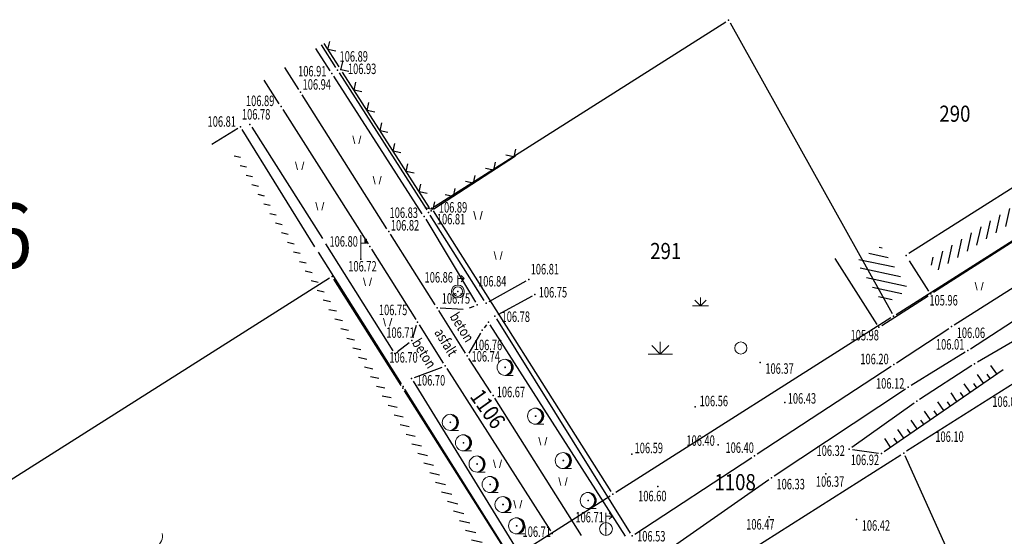
# Model space of a CAD drawing. Extents: x 7408572 to 7410877, y 5080346 to 5082388.
# Drawn here: x 7409757 to 7409879, y 5081728 to 5081793 of the extents above; entities that cross this region are included whole.
import ezdxf
from ezdxf.enums import TextEntityAlignment as Align

# ---------------------------------------------------------------- set-up
doc = ezdxf.new("R2010")
doc.units = 0
doc.header["$MEASUREMENT"] = 0
for name, color, linetype in [('03-TACKE', 7, 'Continuous'), ('04-BETON', 7, 'Continuous'), ('06-TOPOGRAFIJA', 7, 'Continuous'), ('07-OBJEKAT', 7, 'Continuous'), ('08-NEKOTE', 7, 'Continuous'), ('09-OGRADA', 7, 'Continuous'), ('10-TEKST', 7, 'Continuous'), ('11-ASFALT', 7, 'Continuous'), ('12-SRAFURA', 7, 'Continuous'), ('14-PADNICE', 7, 'Continuous')]:
    doc.layers.add(name, color=color, linetype=linetype)
doc.layers.add('13-KATASTAR', color=252, linetype='Continuous', lineweight=30)
doc.layers.add('15-KATASTARSKE PARCELE', color=252, linetype='Continuous', lineweight=30)
doc.styles.add('Broj parcele', font='txt', dxfattribs={"height": 2})
doc.styles.add('DETAC', font='txt.shx', dxfattribs={"width": 0.8})
doc.styles.add('Georgia', font='georgiai_0.ttf', dxfattribs={"width": 0.75, "height": 0.75})
doc.styles.add('Tekst', font='TMS_CYRP.TTF', dxfattribs={"width": 0.75, "height": 1})

# ---------------------------------------------------------------- blocks, each defined once
blk = doc.blocks.new('P95-01')
at = {"linetype": 'Continuous', "lineweight": 9}
for centre in [(7.5, 5.375), (2.5, -0.6249999999999992), (12.5, -0.6250000000000001)]:
    blk.add_arc(centre, 1.624999999999998, 22.61986494804044, 157.3801350519594, dxfattribs=at)
blk = doc.blocks.new('PIK01')
h = blk.add_hatch(color=256)
edge = h.paths.add_edge_path()
edge.add_arc((0, 0), 0.05, 0, 360)
blk.add_point((0, 0))
blk = doc.blocks.new('TACKA')
at = {"color": 0, "linetype": 'ByBlock'}
blk.add_blockref('PIK01', (0, 0), dxfattribs=at)
at = {"color": 0, "linetype": 'ByBlock', "style": 'DETAC', "width": 0.8}
for tag, height, p in [('IMTAC', 1.5, (0.8627226612365888, 1.027401095343166)), ('KOTAC', 1.1, (0.6326632849068314, -0.7604320824258631))]:
    blk.add_attdef(tag, text='', height=height, dxfattribs=at).set_placement(p, align=Align.MIDDLE_LEFT)
at = {"color": 0, "linetype": 'ByBlock', "style": 'DETAC', "width": 0.8, "flags": 1}
blk.add_attdef('OPTAC', text='', height=1.1, dxfattribs=at).set_placement((-0.4517028835824334, -0.003200822303275008), align=Align.MIDDLE_RIGHT)
blk = doc.blocks.new('*U25')
at = {"color": 0}
for p, q in [((-8, 0), (-8, -1.29599850520292)), ((-7, 0), (-7, -0.6479992526014601)), ((-6, 0), (-6, -1.29599850520292)), ((-5, 0), (-5, -0.6479992526014601)), ((-4, 0), (-4, -1.29599850520292)), ((-3, 0), (-3, -0.6479992526014601)), ((-2, 0), (-2, -1.29599850520292)), ((-1, 0), (-1, -0.6479992526014601)), ((0, 0), (0, -1.29599850520292)), ((1, 0), (1, -0.6479992526014601)), ((2, 0), (2, -1.29599850520292)), ((3, 0), (3, -0.6479992526014601)), ((4, 0), (4, -1.29599850520292)), ((5, 0), (5, -0.6479992526014601)), ((6, 0), (6, -1.29599850520292)), ((7, 0), (7, -0.6479992526014601)), ((8, 0), (8, -1.29599850520292))]:
    blk.add_line(p, q, dxfattribs=at)
blk = doc.blocks.new('P95-19')
at = {"linetype": 'Continuous', "lineweight": 9}
for p, q in [((7.500000020445768, 6.000000008040942), (6.792893239259218, 6.70710678922749)), ((7.500000020445768, 6.000000008040942), (7.500000020445768, 7.000000008040942)), ((7.500000020445768, 6.000000008040942), (8.207106801632316, 6.70710678922749)), ((6.500000020445767, 6.000000008040942), (8.500000020445764, 6.000000008040942)), ((2.5, -8.0409409e-09), (2.5, 1.499999991959058)), ((2.5, -8.0409409e-09), (1.439339828220179, 1.060660163738879)), ((2.5, -8.0409409e-09), (3.560660171779819, 1.060660163738879)), ((1, -8.0409409e-09), (4, -8.0409409e-09))]:
    blk.add_line(p, q, dxfattribs=at)
blk.add_circle((12.5, 0.75), 0.75, dxfattribs=at)
blk = doc.blocks.new('*U19')
at = {"linetype": 'Continuous'}
for points in [[(0.6000000000931323, 2.249999999254939), (0.7000000001862646, 2.499999998509883), (0.5, 2.499999998509883)], [(0.6000000000931323, 2.249999999254939), (0.5, 2.499999998509883), (0.5, 2)], [(0.6000000000931323, 2.249999999254939), (0.7000000001862646, 2), (0.7000000001862646, 2.499999998509883)], [(0.6000000000931323, 2.249999999254939), (0.5, 2), (0.7000000001862646, 2)]]:
    blk.add_solid(points, dxfattribs=at)
blk = doc.blocks.new('T65-01')
at = {"linetype": 'Continuous', "lineweight": 9}
for p, q in [((0, 0), (0, 3)), ((0.5, 2.499999998509883), (0.5, 2)), ((0.7000000001862646, 2.499999998509883), (0.5, 2.499999998509883)), ((0.7000000001862646, 2), (0.7000000001862646, 2.499999998509883)), ((0, 2), (0.5, 2)), ((0.5, 2), (0.7000000001862646, 2))]:
    blk.add_line(p, q, dxfattribs=at)
blk.add_blockref('*U19', (0, 0), dxfattribs=at)
blk = doc.blocks.new('OgZic')
blk.add_lwpolyline([(0.7071067811865475, 0.7071067811865475), (0, 0), (-0.7071067811865475, 0.7071067811865475)])
blk = doc.blocks.new('T64-35')
at = {"linetype": 'Continuous', "lineweight": 9}
for p, q in [((-3e-16, -0.8), (0, 2)), ((0, 1.6), (0.8, 1.6)), ((0.8, 1.6), (0.3999999985098817, 2)), ((0.8, 1.6), (0.3999999999999999, 1.199999999999999))]:
    blk.add_line(p, q, dxfattribs=at)
blk.add_circle((0, 0), 0.8, dxfattribs=at)
blk = doc.blocks.new('*U21')
at = {"linetype": 'Continuous'}
for points in [[(6.9e-15, 1), (0.2173551933826938, 0.92463337755424), (0.2588190451025266, 0.965925826289067)], [(0.2588190451025266, 0.965925826289067), (0.2173551933826938, 0.92463337755424), (0.5000000000000046, 0.8660254037844364)], [(0.2173551933826938, 0.92463337755424), (0.41242751293076, 0.8026899561841467), (0.5000000000000046, 0.8660254037844364)], [(0.5000000000000046, 0.8660254037844364), (0.41242751293076, 0.8026899561841467), (0.7071067811865503, 0.7071067811865454)], [(0.41242751293076, 0.8026899561841467), (0.5753905296791091, 0.640312423743282), (0.7071067811865503, 0.7071067811865454)], [(0.7071067811865503, 0.7071067811865454), (0.5753905296791091, 0.640312423743282), (0.8660254037844396, 0.4999999999999979)], [(0.5753905296791091, 0.640312423743282), (0.6980352649693377, 0.4456802661359207), (0.8660254037844396, 0.4999999999999979)], [(0.8660254037844396, 0.4999999999999979), (0.6980352649693377, 0.4456802661359207), (0.9659258262890684, 0.2588190451025196)], [(0.6980352649693377, 0.4456802661359207), (0.7741837034783873, 0.2285977399346151), (0.9659258262890684, 0.2588190451025196)], [(0.9659258262890684, 0.2588190451025196), (0.7741837034783873, 0.2285977399346151), (0.9999999999999998, 0)], [(0.7741837034783873, 0.2285977399346151), (0.7999999999999995, -2.7e-15), (0.9999999999999998, 0)], [(0.9999999999999998, 0), (0.7999999999999995, -2.7e-15), (0.9659258262890676, -0.258819045102521)], [(0.2173551933826873, -0.9246333775542414), (-1.1e-15, -1), (0.2588190451025198, -0.9659258262890684)], [(0.4124275129307545, -0.8026899561841494), (0.2173551933826873, -0.9246333775542414), (0.4999999999999992, -0.8660254037844389)], [(0.4999999999999992, -0.8660254037844389), (0.2173551933826873, -0.9246333775542414), (0.2588190451025198, -0.9659258262890684)], [(0.5753905296791046, -0.6403124237432856), (0.4124275129307545, -0.8026899561841494), (0.7071067811865471, -0.7071067811865479)], [(0.7071067811865471, -0.7071067811865479), (0.4124275129307545, -0.8026899561841494), (0.4999999999999992, -0.8660254037844389)], [(0.6980352649693345, -0.4456802661359254), (0.5753905296791046, -0.6403124237432856), (0.8660254037844382, -0.5000000000000002)], [(0.8660254037844382, -0.5000000000000002), (0.5753905296791046, -0.6403124237432856), (0.7071067811865471, -0.7071067811865479)], [(0.7741837034783856, -0.2285977399346203), (0.6980352649693345, -0.4456802661359254), (0.9659258262890676, -0.258819045102521)], [(0.9659258262890676, -0.258819045102521), (0.6980352649693345, -0.4456802661359254), (0.8660254037844382, -0.5000000000000002)], [(0.7999999999999995, -2.7e-15), (0.7741837034783856, -0.2285977399346203), (0.9659258262890676, -0.258819045102521)]]:
    blk.add_solid(points, dxfattribs=at)
blk = doc.blocks.new('*U22')
at = {"linetype": 'Continuous'}
for points in [[(-0.05, 0), (-0.0353553390593274, -0.0353553390593274), (-0.0353553390593274, 0.0353553390593274)], [(-0.0353553390593274, 0.0353553390593274), (0, -0.05), (0, 0.05)], [(0, -0.05), (-0.0353553390593274, 0.0353553390593274), (-0.0353553390593274, -0.0353553390593274)], [(0.0353553390593274, -0.0353553390593274), (0, 0.05), (0, -0.05)], [(0, 0.05), (0.0353553390593274, -0.0353553390593274), (0.0353553390593274, 0.0353553390593274)], [(0.05, 0), (0.0353553390593274, 0.0353553390593274), (0.0353553390593274, -0.0353553390593274)]]:
    blk.add_solid(points, dxfattribs=at)
blk = doc.blocks.new('T95-01')
at = {"linetype": 'Continuous', "lineweight": 9}
blk.add_line((-1e-16, -1), (1, -1), dxfattribs=at)
for radius in [1, 0.05]:
    blk.add_circle((0, 0), radius, dxfattribs=at)
blk.add_arc((-0.2250000000000013, 9e-16), 1.025000000000001, 282.6803834918198, 77.31961650817955, dxfattribs=at)
for name in ['*U22', '*U21']:
    blk.add_blockref(name, (0, 0), dxfattribs=at)
blk = doc.blocks.new('T64-36')
at = {"linetype": 'Continuous', "lineweight": 9}
for p, q in [((0, 0.8), (0, 1.999999999999998)), ((0, 1.6), (0.8, 1.6)), ((0.8, 1.6), (0.3999999985098817, 2)), ((0.8, 1.6), (0.3999999999999999, 1.199999999999999))]:
    blk.add_line(p, q, dxfattribs=at)
for radius in [0.8, 0.6000000000000001]:
    blk.add_circle((0, 0), radius, dxfattribs=at)
blk = doc.blocks.new('trava')
at = {"color": 7, "linetype": 'Continuous', "lineweight": 9}
for p, q in [((7409787.093592755, 5081771.542127005), (7409787.343592755, 5081770.542127005)), ((7409787.843592755, 5081770.542127005), (7409788.093592755, 5081771.542127005)), ((7409789.593592734, 5081766.542126996), (7409789.843592734, 5081765.542126996)), ((7409790.343592734, 5081765.542126996), (7409790.593592734, 5081766.542126996))]:
    blk.add_line(p, q, dxfattribs=at)
blk = doc.blocks.new('trava 03')
at = {"linetype": 'Continuous', "lineweight": 9}
for p, q in [((7409889.213857124, 5081768.383740138), (7409889.463857124, 5081767.383740138)), ((7409889.963857124, 5081767.383740138), (7409890.213857124, 5081768.383740138))]:
    blk.add_line(p, q, dxfattribs=at)
blk = doc.blocks.new('PIKIR')
h = blk.add_hatch(color=256)
edge = h.paths.add_edge_path()
edge.add_arc((0, 0), 0.05, 0, 360)
blk.add_point((0, 0))
blk = doc.blocks.new('podloga')
at = {"layer": '12-SRAFURA'}
h = blk.add_hatch(dxfattribs=at)
h.set_pattern_fill('_USER', color=256, angle=347.2572552287524, style=0, pattern_type=0)
h.set_pattern_definition([(347.2572552287524, (-7409691.51, -5081794.54), (0.2205739279662321, 0.9753702590819281), [])])
h.paths.add_polyline_path([(92.25815235078335, -17.98258095234632), (91.77216735389084, -18.28229706920683), (120.6693686777726, -65.0581883508712), (123.0781347909942, -68.81791084818542), (123.848699208349, -68.33328666631132), (111.3978357734159, -48.53610631544143), (100.6664666086435, -31.53268693760037)])
h = blk.add_hatch(dxfattribs=at)
h.set_pattern_fill('_USER', color=256, angle=257.7069536787466, style=0, pattern_type=0)
h.set_pattern_definition([(257.7069536787466, (-7409691.51, -5081794.54), (0.9770714215848995, -0.2129118059715422), [])])
h.paths.add_polyline_path([(197.0967694157735, -19.86570566706359), (178.2787028020248, -31.80945133324713), (179.1828615106642, -33.22273108363152), (197.9456257140264, -21.17403464112431)])
h = blk.add_hatch(dxfattribs=at)
h.set_pattern_fill('_USER', color=256, angle=347.6094538334527, style=0, pattern_type=0)
h.set_pattern_definition([(347.6094538334527, (-7409691.51, -5081794.54), (0.214574172810227, 0.976707696479764), [])])
h.paths.add_polyline_path([(175.8152432357892, -35.38123954087496), (172.7585603240877, -37.33678052294999), (169.2872776640579, -31.91085977759212), (172.399960081093, -30.04285096004605)])
at = {"layer": '04-BETON'}
for p, q in [((104.0443676142022, -8.283098421059549), (102.2656121095642, -5.503991112112999)), ((104.7243676148355, -7.873098420910537), (102.942616856657, -5.089311363175511)), ((105.155588994734, -8.546929348260164), (116.0244110058993, -25.53307065181434)), ((115.4735246933997, -26.04363941773772), (104.4764753067866, -8.956360582262278)), ((94.29475394450128, -15.29746221005917), (103.0676683643833, -29.08313259482384)), ((115.8965790811926, -26.72252749279141), (122.0934209190309, -36.99747250694782)), ((116.4049958400428, -25.76000277418643), (116.4050041604787, -25.75999722629786)), ((123.1659292392433, -36.80210399534553), (116.4540707608685, -26.20789600443095)), ((111.8665113579482, -43.02173590287566), (103.4959109509364, -29.75885890237987)), ((128.3304927321151, -34.38453706447035), (123.7295072684065, -36.94546293560416)), ((129.0883822226897, -36.2506959317252), (124.8316177781671, -38.55930406786501)), ((117.6995016634464, -37.70996047649533), (120.5604233052582, -37.85290195047855)), ((121.3316178331152, -37.72506386507303), (121.9283071355894, -37.48779856134206)), ((124.6918429210782, -39.08929718099535), (141.2881570793688, -65.67070281878114)), ((114.2909347685054, -41.36871954984963), (114.7690652320161, -39.86128045059741)), ((123.4401219813153, -39.8023475240916), (123.1398780196905, -40.17765247635543)), ((140.6745207421482, -66.05300046131015), (123.9054792588577, -39.82699953857809)), ((122.6883838335052, -40.83547202683985), (121.2416161671281, -43.31452797353268)), ((112.3968804292381, -43.11589593719691), (113.8531195707619, -41.99410406313837)), ((114.5043468857184, -46.33905884623528), (117.9256531139836, -45.05094115436077)), ((114.3398948861286, -46.82050570752472), (128.5601051142439, -69.88949429336935))]:
    blk.add_line(p, q, dxfattribs=at)
at = {"layer": '06-TOPOGRAFIJA'}
for p, q in [((206.4147861413658, -31.5520578911528), (184.365213858895, -44.45794210862368)), ((183.6838331883773, -44.87677609268576), (177.176166811958, -49.07322390750051)), ((172.8093298533931, -55.54297170322388), (187.5706701474264, -45.36702829692513)), ((176.5141650205478, -49.52201630547643), (168.7958349799737, -55.01798369456083)), ((168.8666786672547, -55.30143962800503), (172.0833213338628, -55.71856037247926))]:
    blk.add_line(p, q, dxfattribs=at)
at = {"layer": '07-OBJEKAT'}
for p, q in [((92.56546052452177, -15.44329892937094), (89.35917564947158, -17.42067530564964)), ((102.1509433733299, -30.13180250488222), (93.1168281165883, -15.57321019750088)), ((197.3591052079573, -17.3303725104779), (175.8499873019755, -30.98211681563407)), ((178.9143678648397, -35.77200997807086), (200.3805407648906, -21.98729263618588)), ((112.876511358656, -47.13173590227962), (102.5753391990438, -30.80994622781873)), ((171.9360890006647, -39.7623816691339), (166.7089884076267, -31.59196274355054)), ((178.3622258650139, -35.65120155736804), (175.9359177881852, -31.85866818856448)), ((172.488598308526, -39.88376315031201), (178.2408443847671, -36.20371086895466)), ((126.3716892329976, -68.58821386285126), (113.302953466773, -47.80860127136111))]:
    blk.add_line(p, q, dxfattribs=at)
at = {"layer": '09-OGRADA'}
for p, q in [((105.1343676149845, -7.783098421059549), (103.2785293310881, -4.883557857014239)), ((116.3543676147237, -25.31309842132032), (105.5656323861331, -8.456901579163969)), ((116.9052594238892, -25.43182319402695), (127.0256307348609, -18.84578821342438))]:
    blk.add_line(p, q, dxfattribs=at)
at = {"layer": '11-ASFALT'}
for p, q in [((100.1343676149845, -10.60309842135757), (98.39007690735161, -7.877838518470526)), ((97.7243676148355, -12.40309842117131), (95.83118615671992, -9.445213307626545)), ((111.0858954424039, -27.88212541025132), (100.5641045579687, -11.27787458989769)), ((98.1545110475272, -13.07761666271836), (108.7554889535531, -29.76238333713263)), ((181.5071014659479, -39.82468023430556), (203.0328985340893, -26.07531976606697)), ((117.0859197508544, -37.35211000777781), (111.5140802487731, -28.5578899923712)), ((183.5254564369097, -42.78212623205036), (205.1645435635, -28.72787376772612)), ((109.1834886427969, -30.43826409708709), (114.6765113584697, -39.14173590298742)), ((120.8276432752609, -43.3210241580382), (117.5123567245901, -38.02897584252059)), ((118.0872719362378, -44.57125707250088), (115.102728064172, -39.81874292809516)), ((174.3446066109464, -44.51082332339138), (180.8353933887556, -40.25917667709291)), ((124.0317418351769, -48.254793535918), (121.2582581648603, -43.995206464082)), ((182.8494631387293, -43.20984433684498), (176.1305368617177, -47.35015566274524)), ((157.0546548040584, -55.83089691307396), (173.6753451963887, -44.94910308718681)), ((118.5152949914336, -45.24711728934199), (131.3747050082311, -65.38288271054626)), ((175.456577279605, -47.78097350336611), (159.133422720246, -58.59902649652213)), ((135.216302132234, -65.94186804257333), (124.4636978683993, -48.92813195753843)), ((141.8347025914118, -65.79096992034465), (156.3852974092588, -56.26903007924557)), ((158.4719114592299, -59.04881850816309), (143.9580885404721, -69.17118149250746))]:
    blk.add_line(p, q, dxfattribs=at)
at = {"layer": '13-KATASTAR'}
for p, q in [((116.9978681812063, -25.12588532827795), (153.1521318191662, -2.214114671573043)), ((153.6847171401605, -2.349406977184117), (173.7752828607336, -38.40059302281588)), ((232.1521230489016, -19.64410082995892), (175.5578769519925, -55.50589916948229)), ((138.9259157329798, -60.48211255390197), (116.8740842677653, -25.67788744624704)), ((174.3075832407922, -38.53543635923415), (191.4920592065901, -27.61320064682513)), ((103.9320914559066, -34.01405096426606), (53.91790854465216, -65.69594903569669)), ((112.8457704717293, -47.32220463454723), (104.4842295292765, -34.13779536541551)), ((173.6321206139401, -38.96409698762), (139.4778793873265, -60.60590301267803)), ((126.2560968212783, -68.51199788413942), (113.2739031799138, -47.99800211563706)), ((147.5079004010186, -73.2759361807257), (174.8820995995775, -55.93406381923705)), ((193.1452750451863, -95.3854925390333), (175.3847249560058, -56.08450746070594)), ((126.807859309949, -68.63587132934481), (138.8021406913176, -61.03412867058069))]:
    blk.add_line(p, q, dxfattribs=at)
at = {"layer": '03-TACKE'}
ref = blk.add_blockref('TACKA', (104.9400000004098, -8.209999999962747), dxfattribs=at)
ref.add_attrib('KOTAC', '106.89', dxfattribs={"layer": '0', "color": 34, "linetype": 'ByBlock', "height": 1.3, "style": 'Georgia', "width": 0.65}).set_placement((105.1992751201615, -6.50628362968564), align=Align.MIDDLE_LEFT)
ref = blk.add_blockref('TACKA', (104.2599999997765, -8.620000000111759), dxfattribs=at)
ref.add_attrib('KOTAC', '106.91', dxfattribs={"layer": '0', "color": 34, "linetype": 'ByBlock', "height": 1.3, "style": 'Georgia', "width": 0.65}).set_placement((100.0544826816767, -8.341383348219097), align=Align.MIDDLE_LEFT)
ref = blk.add_blockref('TACKA', (105.3500000005588, -8.120000000111759), dxfattribs=at)
ref.add_attrib('KOTAC', '106.93', dxfattribs={"layer": '0', "color": 34, "linetype": 'ByBlock', "height": 1.3, "style": 'Georgia', "width": 0.65}).set_placement((106.2414680775255, -8.043801431544125), align=Align.MIDDLE_LEFT)
ref = blk.add_blockref('TACKA', (100.3500000005588, -10.94000000040978), dxfattribs=at)
ref.add_attrib('KOTAC', '106.94', dxfattribs={"layer": '0', "color": 34, "linetype": 'ByBlock', "height": 1.3, "style": 'Georgia', "width": 0.65}).set_placement((100.6161188716069, -9.981521027162671), align=Align.MIDDLE_LEFT)
ref = blk.add_blockref('TACKA', (97.94000000040978, -12.74000000022352), dxfattribs=at)
ref.add_attrib('KOTAC', '106.89', dxfattribs={"layer": '0', "color": 34, "linetype": 'ByBlock', "height": 1.3, "style": 'Georgia', "width": 0.65}).set_placement((93.58444581832737, -12.0182829555124), align=Align.MIDDLE_LEFT)
ref = blk.add_blockref('TACKA', (94.0800000000745, -14.95999999996275), dxfattribs=at)
ref.add_attrib('KOTAC', '106.78', dxfattribs={"layer": '0', "color": 34, "linetype": 'ByBlock', "height": 1.3, "style": 'Georgia', "width": 0.65}).set_placement((93.08706612046808, -13.69021415058523), align=Align.MIDDLE_LEFT)
ref = blk.add_blockref('TACKA', (92.90592093206942, -15.23333057202399), dxfattribs=at)
ref.add_attrib('KOTAC', '106.81', dxfattribs={"layer": '0', "color": 34, "linetype": 'ByBlock', "height": 1.3, "style": 'Georgia', "width": 0.65}).set_placement((88.8190465318039, -14.58296551648527), align=Align.MIDDLE_LEFT)
ref = blk.add_blockref('TACKA', (115.6900000004098, -26.37999999988824), dxfattribs=at)
ref.add_attrib('KOTAC', '106.83', dxfattribs={"layer": '0', "color": 34, "linetype": 'ByBlock', "height": 1.3, "style": 'Georgia', "width": 0.65}).set_placement((111.4099611537531, -25.90088991448283), align=Align.MIDDLE_LEFT)
ref = blk.add_blockref('TACKA', (116.570000000298, -25.65000000037253), dxfattribs=at)
ref.add_attrib('KOTAC', '106.89', dxfattribs={"layer": '0', "color": 34, "linetype": 'ByBlock', "height": 1.3, "style": 'Georgia', "width": 0.65}).set_placement((117.5267810430378, -25.23648834787309), align=Align.MIDDLE_LEFT)
ref = blk.add_blockref('TACKA', (111.2999999998137, -28.21999999973923), dxfattribs=at)
ref.add_attrib('KOTAC', '106.82', dxfattribs={"layer": '0', "color": 34, "linetype": 'ByBlock', "height": 1.3, "style": 'Georgia', "width": 0.65}).set_placement((111.5670397561044, -27.46762338001281), align=Align.MIDDLE_LEFT)
ref = blk.add_blockref('TACKA', (116.2400000002235, -25.87000000011176), dxfattribs=at)
ref.add_attrib('KOTAC', '106.81', dxfattribs={"layer": '0', "color": 34, "linetype": 'ByBlock', "height": 1.3, "style": 'Georgia', "width": 0.65}).set_placement((117.2762668263167, -26.69370034895837), align=Align.MIDDLE_LEFT)
ref = blk.add_blockref('TACKA', (108.9700000006706, -30.09999999962747), dxfattribs=at)
ref.add_attrib('KOTAC', '106.80', dxfattribs={"layer": '0', "color": 34, "linetype": 'ByBlock', "height": 1.3, "style": 'Georgia', "width": 0.65}).set_placement((103.9517412297428, -29.46657118760049), align=Align.MIDDLE_LEFT)
ref = blk.add_blockref('TACKA', (107.839999999851, -31.66999999992549), dxfattribs=at)
ref.add_attrib('KOTAC', '106.72', dxfattribs={"layer": '0', "color": 34, "linetype": 'ByBlock', "height": 1.3, "style": 'Georgia', "width": 0.65}).set_placement((106.2847362691537, -32.54420149233192), align=Align.MIDDLE_LEFT)
blk.add_blockref('PIKIR', (175.5122678037733, -31.19646592438221), dxfattribs=at)
ref = blk.add_blockref('TACKA', (128.6800000006333, -34.19000000040978), dxfattribs=at)
ref.add_attrib('KOTAC', '106.81', dxfattribs={"layer": '0', "color": 34, "linetype": 'ByBlock', "height": 1.3, "style": 'Georgia', "width": 0.65}).set_placement((128.9230736894533, -32.90568494983017), align=Align.MIDDLE_LEFT)
ref = blk.add_blockref('TACKA', (119.8799999998882, -35.67999999970198), dxfattribs=at)
ref.add_attrib('KOTAC', '106.86', dxfattribs={"layer": '0', "color": 34, "linetype": 'ByBlock', "height": 1.3, "style": 'Georgia', "width": 0.65}).set_placement((115.7567891245708, -33.91784312389791), align=Align.MIDDLE_LEFT)
ref = blk.add_blockref('TACKA', (123.3799999998882, -37.13999999966472), dxfattribs=at)
ref.add_attrib('KOTAC', '106.84', dxfattribs={"layer": '0', "color": 34, "linetype": 'ByBlock', "height": 1.3, "style": 'Georgia', "width": 0.65}).set_placement((122.3880161447451, -34.40498426090926), align=Align.MIDDLE_LEFT)
ref = blk.add_blockref('TACKA', (129.4400000004098, -36.05999999959022), dxfattribs=at)
ref.add_attrib('KOTAC', '106.75', dxfattribs={"layer": '0', "color": 34, "linetype": 'ByBlock', "height": 1.3, "style": 'Georgia', "width": 0.65}).set_placement((129.9237420987338, -35.77156066708267), align=Align.MIDDLE_LEFT)
ref = blk.add_blockref('TACKA', (122.2999999998137, -37.33999999985099), dxfattribs=at)
ref.add_attrib('KOTAC', '106.75', dxfattribs={"layer": '0', "color": 34, "linetype": 'ByBlock', "height": 1.3, "style": 'Georgia', "width": 0.65}).set_placement((117.8829040881246, -36.53765466343611), align=Align.MIDDLE_LEFT)
ref = blk.add_blockref('TACKA', (178.5777897778898, -35.98814695235342), dxfattribs=at)
ref.add_attrib('KOTAC', '105.96', dxfattribs={"layer": '0', "color": 34, "linetype": 'ByBlock', "height": 1.3, "style": 'Georgia', "width": 0.65}).set_placement((178.4150713365525, -36.76620741561055), align=Align.MIDDLE_LEFT)
ref = blk.add_blockref('TACKA', (114.890000000596, -39.48000000044703), dxfattribs=at)
ref.add_attrib('KOTAC', '106.75', dxfattribs={"layer": '0', "color": 34, "linetype": 'ByBlock', "height": 1.3, "style": 'Georgia', "width": 0.65}).set_placement((110.0839417772368, -37.96408892050385), align=Align.MIDDLE_LEFT)
ref = blk.add_blockref('TACKA', (124.480000000447, -38.75), dxfattribs=at)
ref.add_attrib('KOTAC', '106.78', dxfattribs={"layer": '0', "color": 34, "linetype": 'ByBlock', "height": 1.3, "style": 'Georgia', "width": 0.65}).set_placement((125.3127521332353, -38.80536747723818), align=Align.MIDDLE_LEFT)
ref = blk.add_blockref('TACKA', (114.1699999999255, -41.75), dxfattribs=at)
ref.add_attrib('KOTAC', '106.71', dxfattribs={"layer": '0', "color": 34, "linetype": 'ByBlock', "height": 1.3, "style": 'Georgia', "width": 0.65}).set_placement((111.0040366351604, -40.77662162203342), align=Align.MIDDLE_LEFT)
ref = blk.add_blockref('TACKA', (172.1516529126093, -40.09932706318796), dxfattribs=at)
ref.add_attrib('KOTAC', '105.98', dxfattribs={"layer": '0', "color": 34, "linetype": 'ByBlock', "height": 1.3, "style": 'Georgia', "width": 0.65}).set_placement((168.6267732093111, -41.0952756581828), align=Align.MIDDLE_LEFT)
ref = blk.add_blockref('TACKA', (181.1699999999255, -40.04000000003725), dxfattribs=at)
ref.add_attrib('KOTAC', '106.06', dxfattribs={"layer": '0', "color": 34, "linetype": 'ByBlock', "height": 1.3, "style": 'Georgia', "width": 0.65}).set_placement((181.8026632852852, -40.80043208226562), align=Align.MIDDLE_LEFT)
ref = blk.add_blockref('TACKA', (122.890000000596, -40.49000000022352), dxfattribs=at)
ref.add_attrib('KOTAC', '106.76', dxfattribs={"layer": '0', "color": 34, "linetype": 'ByBlock', "height": 1.3, "style": 'Georgia', "width": 0.65}).set_placement((121.8640835536644, -42.30717528983951), align=Align.MIDDLE_LEFT)
ref = blk.add_blockref('TACKA', (183.1900000004098, -43), dxfattribs=at)
ref.add_attrib('KOTAC', '106.01', dxfattribs={"layer": '0', "color": 34, "linetype": 'ByBlock', "height": 1.3, "style": 'Georgia', "width": 0.65}).set_placement((179.2278675381094, -42.23628153465688), align=Align.MIDDLE_LEFT)
ref = blk.add_blockref('TACKA', (112.0800000000745, -43.36000000033528), dxfattribs=at)
ref.add_attrib('KOTAC', '106.70', dxfattribs={"layer": '0', "color": 34, "linetype": 'ByBlock', "height": 1.3, "style": 'Georgia', "width": 0.65}).set_placement((111.378586333245, -43.85099450964481), align=Align.MIDDLE_LEFT)
ref = blk.add_blockref('TACKA', (121.0400000000373, -43.66000000014901), dxfattribs=at)
ref.add_attrib('KOTAC', '106.74', dxfattribs={"layer": '0', "color": 34, "linetype": 'ByBlock', "height": 1.3, "style": 'Georgia', "width": 0.65}).set_placement((121.5865859156474, -43.72146162670106), align=Align.MIDDLE_LEFT)
ref = blk.add_blockref('TACKA', (174.0099999997765, -44.73000000044703), dxfattribs=at)
ref.add_attrib('KOTAC', '106.20', dxfattribs={"layer": '0', "color": 34, "linetype": 'ByBlock', "height": 1.3, "style": 'Georgia', "width": 0.65}).set_placement((169.840542842634, -44.05359463114291), align=Align.MIDDLE_LEFT)
ref = blk.add_blockref('TACKA', (157.4199999999255, -44.48000000044703), dxfattribs=at)
ref.add_attrib('KOTAC', '106.37', dxfattribs={"layer": '0', "color": 34, "linetype": 'ByBlock', "height": 1.3, "style": 'Georgia', "width": 0.65}).set_placement((158.0526632852852, -45.2404320826754), align=Align.MIDDLE_LEFT)
ref = blk.add_blockref('TACKA', (184.0200000004843, -44.66000000014901), dxfattribs=at)
ref.add_attrib('KOTAC', '106.06', dxfattribs={"layer": '0', "color": 34, "linetype": 'ByBlock', "height": 1.3, "style": 'Georgia', "width": 0.65}).set_placement((186.222181414254, -49.34325837995857), align=Align.MIDDLE_LEFT)
ref = blk.add_blockref('TACKA', (114.1299999998882, -46.48000000044703), dxfattribs=at)
ref.add_attrib('KOTAC', '106.70', dxfattribs={"layer": '0', "color": 34, "linetype": 'ByBlock', "height": 1.3, "style": 'Georgia', "width": 0.65}).set_placement((114.7926511224359, -46.697420431301), align=Align.MIDDLE_LEFT)
ref = blk.add_blockref('TACKA', (175.7900000000373, -47.55999999959022), dxfattribs=at)
ref.add_attrib('KOTAC', '106.12', dxfattribs={"layer": '0', "color": 34, "linetype": 'ByBlock', "height": 1.3, "style": 'Georgia', "width": 0.65}).set_placement((171.7849421659485, -47.08266695402563), align=Align.MIDDLE_LEFT)
ref = blk.add_blockref('TACKA', (124.25, -48.58999999985099), dxfattribs=at)
ref.add_attrib('KOTAC', '106.67', dxfattribs={"layer": '0', "color": 34, "linetype": 'ByBlock', "height": 1.3, "style": 'Georgia', "width": 0.65}).set_placement((124.7081921752542, -48.14749981183559), align=Align.MIDDLE_LEFT)
ref = blk.add_blockref('TACKA', (149.3500000005588, -49.96999999973923), dxfattribs=at)
ref.add_attrib('KOTAC', '106.56', dxfattribs={"layer": '0', "color": 34, "linetype": 'ByBlock', "height": 1.3, "style": 'Georgia', "width": 0.65}).set_placement((149.8952305605635, -49.26701235026121), align=Align.MIDDLE_LEFT)
ref = blk.add_blockref('TACKA', (160.4700000006706, -49.45000000018626), dxfattribs=at)
ref.add_attrib('KOTAC', '106.43', dxfattribs={"layer": '0', "color": 34, "linetype": 'ByBlock', "height": 1.3, "style": 'Georgia', "width": 0.65}).set_placement((160.829016380012, -48.94354519899935), align=Align.MIDDLE_LEFT)
ref = blk.add_blockref('TACKA', (176.839999999851, -49.29000000003725), dxfattribs=at)
ref.add_attrib('KOTAC', '106.10', dxfattribs={"layer": '0', "color": 34, "linetype": 'ByBlock', "height": 1.3, "style": 'Georgia', "width": 0.65}).set_placement((179.1504799025133, -53.68898438103497), align=Align.MIDDLE_LEFT)
ref = blk.add_blockref('TACKA', (152.1800000006333, -54.71999999973923), dxfattribs=at)
ref.add_attrib('KOTAC', '106.40', dxfattribs={"layer": '0', "color": 34, "linetype": 'ByBlock', "height": 1.3, "style": 'Georgia', "width": 0.65}).set_placement((148.2571743354201, -54.1784562561661), align=Align.MIDDLE_LEFT)
ref = blk.add_blockref('TACKA', (141.480000000447, -55.84999999962747), dxfattribs=at)
ref.add_attrib('KOTAC', '106.59', dxfattribs={"layer": '0', "color": 34, "linetype": 'ByBlock', "height": 1.3, "style": 'Georgia', "width": 0.65}).set_placement((141.8260142654181, -55.09384105633944), align=Align.MIDDLE_LEFT)
ref = blk.add_blockref('TACKA', (156.7200000006706, -56.04999999981374), dxfattribs=at)
ref.add_attrib('KOTAC', '106.40', dxfattribs={"layer": '0', "color": 34, "linetype": 'ByBlock', "height": 1.3, "style": 'Georgia', "width": 0.65}).set_placement((153.1038037315011, -55.05001194495708), align=Align.MIDDLE_LEFT)
ref = blk.add_blockref('TACKA', (168.4700000006706, -55.25), dxfattribs=at)
ref.add_attrib('KOTAC', '106.32', dxfattribs={"layer": '0', "color": 34, "linetype": 'ByBlock', "height": 1.3, "style": 'Georgia', "width": 0.65}).set_placement((164.4053261233494, -55.43165207561105), align=Align.MIDDLE_LEFT)
ref = blk.add_blockref('TACKA', (172.480000000447, -55.77000000048429), dxfattribs=at)
ref.add_attrib('KOTAC', '106.92', dxfattribs={"layer": '0', "color": 34, "linetype": 'ByBlock', "height": 1.3, "style": 'Georgia', "width": 0.65}).set_placement((168.6461254991591, -56.56897370051593), align=Align.MIDDLE_LEFT)
ref = blk.add_blockref('TACKA', (165.5400000000373, -58.29999999981374), dxfattribs=at)
ref.add_attrib('KOTAC', '106.37', dxfattribs={"layer": '0', "color": 34, "linetype": 'ByBlock', "height": 1.3, "style": 'Georgia', "width": 0.65}).set_placement((164.3258181307465, -59.25969584472477), align=Align.MIDDLE_LEFT)
ref = blk.add_blockref('TACKA', (144.6900000004098, -59.87999999988824), dxfattribs=at)
ref.add_attrib('KOTAC', '106.60', dxfattribs={"layer": '0', "color": 34, "linetype": 'ByBlock', "height": 1.3, "style": 'Georgia', "width": 0.65}).set_placement((142.2621404118836, -61.05794743448496), align=Align.MIDDLE_LEFT)
ref = blk.add_blockref('TACKA', (158.7999999998137, -58.82000000029802), dxfattribs=at)
ref.add_attrib('KOTAC', '106.33', dxfattribs={"layer": '0', "color": 34, "linetype": 'ByBlock', "height": 1.3, "style": 'Georgia', "width": 0.65}).set_placement((159.4326632851735, -59.58043208252639), align=Align.MIDDLE_LEFT)
ref = blk.add_blockref('TACKA', (138.2670384934172, -65.14247777871788), dxfattribs=at)
ref.add_attrib('KOTAC', '106.71', dxfattribs={"layer": '0', "color": 34, "linetype": 'ByBlock', "height": 1.3, "style": 'Georgia', "width": 0.65}).set_placement((134.4792836522684, -63.68286866787821), align=Align.MIDDLE_LEFT)
ref = blk.add_blockref('TACKA', (158.5099999997765, -63.63999999966472), dxfattribs=at)
ref.add_attrib('KOTAC', '106.47', dxfattribs={"layer": '0', "color": 34, "linetype": 'ByBlock', "height": 1.3, "style": 'Georgia', "width": 0.65}).set_placement((155.6692415215075, -64.56833124067634), align=Align.MIDDLE_LEFT)
ref = blk.add_blockref('TACKA', (169.3799999998882, -63.95000000018626), dxfattribs=at)
ref.add_attrib('KOTAC', '106.42', dxfattribs={"layer": '0', "color": 34, "linetype": 'ByBlock', "height": 1.3, "style": 'Georgia', "width": 0.65}).set_placement((170.012663285248, -64.71043208241463), align=Align.MIDDLE_LEFT)
ref = blk.add_blockref('TACKA', (131.589999999851, -65.71999999973923), dxfattribs=at)
ref.add_attrib('KOTAC', '106.71', dxfattribs={"layer": '0', "color": 34, "linetype": 'ByBlock', "height": 1.3, "style": 'Georgia', "width": 0.65}).set_placement((127.9165393179283, -65.47749886661768), align=Align.MIDDLE_LEFT)
ref = blk.add_blockref('TACKA', (141.5, -66.00999999977648), dxfattribs=at)
ref.add_attrib('KOTAC', '106.53', dxfattribs={"layer": '0', "color": 34, "linetype": 'ByBlock', "height": 1.3, "style": 'Georgia', "width": 0.65}).set_placement((142.1301372637972, -66.04815029446036), align=Align.MIDDLE_LEFT)
at = {"layer": '06-TOPOGRAFIJA'}
for name, p in [('trava', (-7409680.237333832, -5081787.892942392)), ('trava', (-7409687.34518904, -5081791.134555576)), ('trava', (-7409665.2104614, -5081797.267981344)), ('T65-01', (107.839999999851, -31.66999999992549)), ('trava', (-7409678.925207959, -5081805.527690767)), ('T64-36', (119.8799999998882, -35.67999999970198)), ('trava 03', (-7409705.130546021, -5081802.916644945)), ('P95-19', (142.5120841776952, -43.43984590284526)), ('T95-01', (125.7583728469908, -45.08857715222985)), ('T95-01', (118.9541285345331, -51.91888920497149)), ('T95-01', (129.5342762181535, -51.14210780896246)), ('T95-01', (120.5782262254506, -54.45183626655489)), ('trava', (-7409657.159652059, -5081825.299145447)), ('T95-01', (122.268938598223, -57.08867576066405)), ('T95-01', (132.9767056806013, -56.66101288702339)), ('trava', (-7409662.774819248, -5081828.102085616)), ('T95-01', (123.8942028703168, -59.62344222608954)), ('T95-01', (136.0669751912355, -61.61533490940928)), ('T95-01', (125.4930343963206, -62.11698410846293)), ('T64-35', (138.2670384934172, -65.14247777871788)), ('T95-01', (127.1833411669359, -64.75319102592766))]:
    blk.add_blockref(name, p, dxfattribs=at)
at = {"layer": '06-TOPOGRAFIJA', "rotation": 213.2753287041847}
blk.add_blockref('P95-01', (84.03604628518224, -65.14646771922708), dxfattribs=at)
at = {"layer": '08-NEKOTE'}
for p in [(117.2999999998137, -37.69000000040978), (123.6900000004098, -39.49000000022352), (118.2999999998137, -44.91000000014901), (113.089999999851, -47.46999999973923)]:
    blk.add_blockref('TACKA', p, dxfattribs=at)
at = {"layer": '09-OGRADA'}
for p, rotation in [((103.7594457520172, -5.634936188347638), 302.6210979924235), ((105.3766886452213, -8.16169803403318), 302.6210979928906), ((106.9939315374941, -10.68845987971872), 302.6210979928906), ((108.6111744306982, -13.21522172540426), 302.6210979928906), ((110.2284173229709, -15.74198357202113), 302.6210979928906), ((111.845660216175, -18.26874541770667), 302.6210979928906), ((126.8258435307071, -18.97580375056714), 33.05487462895884), ((113.4629031084478, -20.79550726339221), 302.6210979928906), ((124.3113978533074, -20.612129798159), 33.05487462895884), ((121.7969521759078, -22.24845584668219), 33.05487462895884), ((115.0801460016519, -23.32226910907775), 302.6210979928906), ((119.2825064985082, -23.88478189427406), 33.05487462895884), ((116.7680608211085, -25.52110794186592), 33.05487462895884)]:
    blk.add_blockref('OgZic', p, dxfattribs=dict(at, rotation=rotation))
at = {"layer": '13-KATASTAR'}
for p in [(153.4900000002235, -2), (116.660000000149, -25.33999999985099), (104.2700000004843, -33.79999999981374), (173.9700000006706, -38.75), (113.0600000005215, -47.66000000014901), (175.2200000006706, -55.71999999973923), (139.140000000596, -60.82000000029802)]:
    blk.add_blockref('TACKA', p, dxfattribs=at)
at = {"layer": '14-PADNICE', "rotation": 214.5809993906543}
blk.add_blockref('*U25', (180.1900000004098, -50.45500000007451), dxfattribs=at)
at = {"layer": '10-TEKST', "style": 'Tekst', "width": 0.8}
for s, p in [('beton', (120.399386481382, -40.10477782599628)), ('beton', (115.711895685643, -43.35495648533106)), ('asfalt', (118.426905891858, -41.95863623078912))]:
    blk.add_text(s, height=1.3, rotation=301.7592051957889, dxfattribs=at).set_placement(p, align=Align.MIDDLE_CENTER)
at = {"layer": '13-KATASTAR', "style": 'Broj parcele', "width": 0.85}
for s, p in [('290', (181.5756189683452, -13.61525347270072)), ('291', (145.6863979827613, -30.65429215319455)), ('1108', (154.2968756705523, -59.33557605184615))]:
    blk.add_text(s, height=2, dxfattribs=at).set_placement(p, align=Align.MIDDLE_CENTER)
blk.add_text('1106', height=2, rotation=305.433940705828, dxfattribs=at).set_placement((123.6044468488544, -50.24228202831), align=Align.MIDDLE_CENTER)
at = {"layer": '15-KATASTARSKE PARCELE', "style": 'Tekst', "width": 0.9}
blk.add_text('266', height=8, dxfattribs=at).set_placement((58.88862966839224, -28.75646104011685), align=Align.MIDDLE_CENTER)

msp = doc.modelspace()

# ---------------------------------------------------------------- block references
at = {"layer": '15-KATASTARSKE PARCELE'}
msp.add_blockref('podloga', (7409691.51, 5081794.54), dxfattribs=at)

doc.saveas('drawing.dxf')
